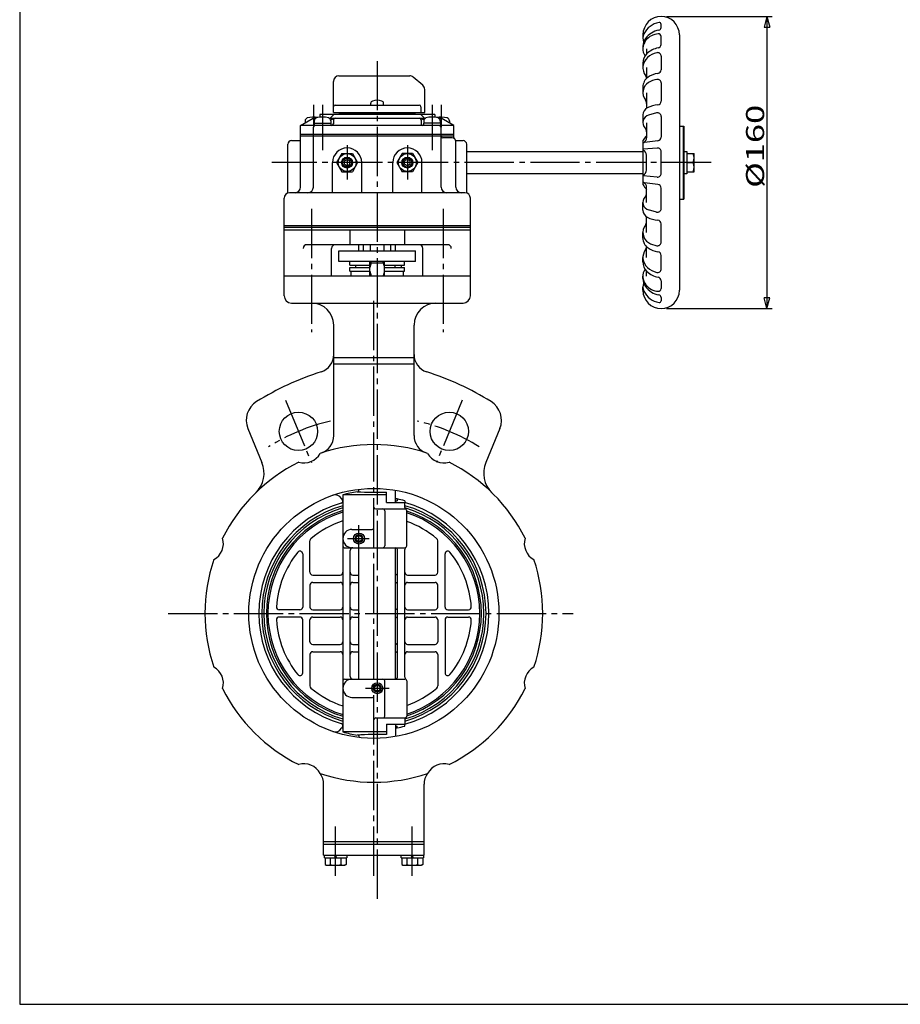
# Model space of a CAD drawing. Extents: x -180 to 207, y -138 to 132.
# Drawn here: x -180 to -19, y -138 to 41 of the extents above; entities that cross this region are included whole.
import ezdxf

# ---------------------------------------------------------------- set-up
doc = ezdxf.new("R2010")
doc.units = 0
doc.linetypes.add('CENTER', pattern=[12, 9, -1, 1, -1])
for name, color, linetype in [('1', 7, 'CONTINUOUS'), ('2', 7, 'CONTINUOUS'), ('20', 7, 'CONTINUOUS'), ('3', 7, 'CONTINUOUS'), ('5', 7, 'CONTINUOUS')]:
    doc.layers.add(name, color=color, linetype=linetype)
doc.styles.get("Standard").update_dxf_attribs({"font": 'txt', "bigfont": 'BIGFONT'})
doc.dimstyles.get("Standard").update_dxf_attribs({"dimtxt": 2.5, "dimasz": 2.5, "dimexe": 1.25, "dimexo": 0.625, "dimtad": 1, "dimcen": 2.5, "dimazin": 3, "dimtfac": 1, "dimtmove": 0, "dimatfit": 3})

# ---------------------------------------------------------------- blocks, each defined once
blk = doc.blocks.new('*D5')
at = {"layer": '5', "color": 2}
for p, q in [((-61.888074, 41.891506), (-42.590981, 41.891506)), ((-43.590981, 41.891506), (-44.108619, 39.959654)), ((-43.590981, 41.891506), (-43.073342, 39.959654)), ((-43.590981, 41.891506), (-43.590981, -11.441827)), ((-44.108619, 39.959654), (-43.073342, 39.959654)), ((-43.590981, -11.441827), (-44.108619, -9.509976)), ((-43.073342, -9.509976), (-44.108619, -9.509976)), ((-43.590981, -11.441827), (-43.073342, -9.509976)), ((-61.888074, -11.441827), (-42.590981, -11.441827))]:
    blk.add_line(p, q, dxfattribs=at)
at = {"layer": '5', "color": 2, "width": 1.4}
blk.add_text('%%c160', height=3.3, rotation=90, dxfattribs=at).set_placement((-44.090981, 10.604839))

msp = doc.modelspace()

# ---------------------------------------------------------------- linework, layer by layer
at = {"layer": '1', "color": 2, "linetype": 'CENTER'}
for p, q in [((-114.721408, 33.76798), (-114.721408, -119.566393)), ((-126.742223, 6.748972), (-126.742223, -15.746602)), ((-102.700592, 6.748972), (-102.700592, -15.746602)), ((-115.338074, -115.045448), (-115.338074, -9.10848)), ((-131.468181, -28.166972), (-126.748419, -39.561486)), ((-99.207968, -28.166972), (-103.92773, -39.561486)), ((-118.054741, -55.108494), (-118.054741, -51.00412)), ((-120.13265, -53.441826), (-116.191112, -53.441827)), ((-152.904043, -67.108494), (-78.976095, -67.108494)), ((-116.846909, -80.775158), (-112.522685, -80.775161)), ((-122.338074, -115.045448), (-122.338074, -105.912432)), ((-108.338074, -115.045448), (-108.338074, -105.912432))]:
    msp.add_line(p, q, dxfattribs=at)
at = {"layer": '1'}
for p, q in [((-118.054741, -0.875161), (-118.054741, 0.224839)), ((-117.221408, -0.875161), (-117.221408, 0.224839)), ((-115.971408, -0.875161), (-115.971408, 0.224839)), ((-113.471408, -0.875161), (-113.471408, 0.224839)), ((-112.221408, -0.875161), (-112.221408, 0.224839)), ((-111.388074, -0.875161), (-111.388074, 0.224839)), ((-121.721408, -0.875161), (-107.721408, -0.875161)), ((-121.721408, -2.875161), (-121.721408, -0.875161)), ((-107.721408, -2.875161), (-107.721408, -0.875161)), ((-107.721408, -2.875161), (-121.721408, -2.875161)), ((-119.721408, -3.541827), (-119.721408, -2.875161)), ((-119.721408, -3.541827), (-116.054741, -3.541827)), ((-118.704741, -3.541827), (-118.704741, -3.941827)), ((-116.054741, -5.441827), (-116.054741, -2.875161)), ((-116.054741, -3.108494), (-113.388074, -3.108494)), ((-113.388074, -5.441827), (-113.388074, -2.875161)), ((-113.388074, -3.541827), (-109.721408, -3.541827)), ((-111.517809, -3.541827), (-111.517809, -3.941827)), ((-110.342582, -3.541827), (-110.342582, -3.941827)), ((-109.721408, -3.541827), (-109.721408, -2.875161)), ((-119.721408, -4.608494), (-119.721408, -3.941827)), ((-119.721408, -3.941827), (-116.054741, -3.941827)), ((-119.721408, -4.608494), (-116.054741, -4.608494)), ((-119.484741, -5.441827), (-119.484741, -4.608494)), ((-113.388074, -3.941827), (-109.721408, -3.941827)), ((-113.388074, -4.608494), (-109.721408, -4.608494)), ((-109.958074, -5.441827), (-109.958074, -4.608494)), ((-109.721408, -4.608494), (-109.721408, -3.941827)), ((-131.721408, -5.441827), (-97.721408, -5.441827)), ((-131.721408, -9.108494), (-131.721408, -5.441827)), ((-97.721408, -9.108494), (-97.721408, -5.441827)), ((-130.388074, -10.441827), (-99.054741, -10.441827)), ((-122.671408, -34.649546), (-122.671408, -14.441827)), ((-108.004741, -34.649546), (-108.004741, -14.441827)), ((-108.004741, -20.441827), (-122.671408, -20.441827)), ((-108.004741, -21.596528), (-122.671408, -21.596528)), ((-138.336583, -33.361232), (-135.76525, -39.568978)), ((-92.339566, -33.361232), (-94.910898, -39.568978)), ((-118.054741, -44.908958), (-118.054741, -44.437349)), ((-111.388074, -46.858494), (-111.388074, -44.619417)), ((-121.004741, -46.54153), (-121.240571, -46.133062)), ((-113.004741, -45.470051), (-121.004741, -45.470051)), ((-121.004741, -45.470051), (-121.004741, -88.746937)), ((-113.004741, -46.858494), (-113.004741, -44.974148)), ((-111.388074, -46.541827), (-111.088992, -46.541827)), ((-111.088992, -46.207414), (-111.088992, -46.541827)), ((-109.69351, -46.535481), (-109.69351, -46.858494)), ((-115.004741, -48.025161), (-109.671408, -48.025161)), ((-113.366048, -48.358494), (-113.366048, -54.775161)), ((-113.004741, -46.858494), (-109.671408, -46.858494)), ((-109.671408, -47.781144), (-109.671408, -46.858494)), ((-109.338074, -54.775161), (-109.338074, -48.358494)), ((-119.338074, -51.775161), (-115.671408, -51.775161)), ((-127.004741, -59.608494), (-127.004741, -53.851421)), ((-103.671408, -59.608494), (-103.671408, -53.851421)), ((-120.671408, -55.108494), (-109.671408, -55.108494)), ((-119.671408, -78.608494), (-119.671408, -55.608494)), ((-118.054741, -79.108494), (-118.054741, -55.108494)), ((-111.388074, -79.108494), (-111.388074, -55.108494)), ((-111.004741, -78.608494), (-111.004741, -55.608494)), ((-109.671408, -78.775161), (-109.671408, -55.441827)), ((-128.338074, -56.236767), (-128.338074, -65.941827)), ((-102.338074, -65.941827), (-102.338074, -56.236767)), ((-126.504741, -60.108494), (-121.504741, -60.108494)), ((-119.171408, -60.108494), (-118.054741, -60.108494)), ((-109.171408, -60.108494), (-104.171408, -60.108494)), ((-127.004741, -61.941827), (-127.004741, -65.941827)), ((-126.504741, -61.441827), (-121.504741, -61.441827)), ((-119.171408, -61.441827), (-118.054741, -61.441827)), ((-109.171408, -61.441827), (-104.171408, -61.441827)), ((-103.671408, -65.941827), (-103.671408, -61.941827)), ((-128.838074, -66.441827), (-132.6321, -66.441827)), ((-126.504741, -66.441827), (-121.504741, -66.441827)), ((-119.171408, -66.441827), (-118.054741, -66.441827)), ((-109.171408, -66.441827), (-104.171408, -66.441827)), ((-101.838074, -66.441827), (-98.044048, -66.441827)), ((-128.838074, -67.775161), (-132.6321, -67.775161)), ((-128.338074, -77.980221), (-128.338074, -68.275161)), ((-127.004741, -72.275161), (-127.004741, -68.275161)), ((-126.504741, -67.775161), (-121.504741, -67.775161)), ((-119.171408, -67.775161), (-118.054741, -67.775161)), ((-109.171408, -67.775161), (-104.171408, -67.775161)), ((-103.671408, -68.275161), (-103.671408, -72.275161)), ((-102.338074, -68.275161), (-102.338074, -77.980221)), ((-101.838074, -67.775161), (-98.044048, -67.775161)), ((-126.504741, -72.775161), (-121.504741, -72.775161)), ((-119.171408, -72.775161), (-118.054741, -72.775161)), ((-109.171408, -72.775161), (-104.171408, -72.775161)), ((-127.004741, -74.608494), (-127.004741, -80.365568)), ((-126.504741, -74.108494), (-121.504741, -74.108494)), ((-119.171408, -74.108494), (-118.054741, -74.108494)), ((-109.171408, -74.108494), (-104.171408, -74.108494)), ((-103.671408, -74.608494), (-103.671408, -80.365568)), ((-120.671408, -79.108494), (-109.671408, -79.108494)), ((-113.366048, -85.858494), (-113.366048, -79.441827)), ((-109.338074, -79.441827), (-109.338074, -85.858494)), ((-119.338074, -82.441827), (-115.671408, -82.441827)), ((-115.004741, -86.191827), (-109.671408, -86.191827)), ((-121.004741, -87.675458), (-121.240571, -88.083927)), ((-113.004741, -87.358494), (-109.671408, -87.358494)), ((-113.004741, -87.358494), (-113.004741, -89.24284)), ((-111.388074, -87.358494), (-111.388074, -89.597572)), ((-111.388074, -87.675161), (-111.088992, -87.675161)), ((-111.088992, -88.009575), (-111.088992, -87.675161)), ((-109.69351, -87.681507), (-109.69351, -87.358494)), ((-109.671408, -86.435844), (-109.671408, -87.358494)), ((-113.004741, -88.746937), (-121.004741, -88.746937)), ((-118.054741, -89.30803), (-118.054741, -89.77964)), ((-124.504741, -111.275161), (-124.504741, -98.311792)), ((-106.171408, -111.275161), (-106.171408, -98.311792)), ((-124.504741, -108.775161), (-106.171408, -108.775161)), ((-124.504741, -109.275161), (-106.171408, -109.275161)), ((-124.504741, -111.275161), (-106.171408, -111.275161)), ((-124.371408, -111.775161), (-124.371408, -111.275161)), ((-122.338074, -111.775161), (-122.504741, -111.275161)), ((-122.338074, -111.275161), (-122.171408, -111.775161)), ((-120.304741, -111.275161), (-120.304741, -111.775161)), ((-110.371408, -111.775161), (-110.371408, -111.275161)), ((-108.338074, -111.775161), (-108.504741, -111.275161)), ((-108.338074, -111.275161), (-108.171408, -111.775161)), ((-106.304741, -111.275161), (-106.304741, -111.775161)), ((-124.371408, -111.775161), (-120.304741, -111.775161)), ((-124.254741, -111.775161), (-124.254741, -112.944912)), ((-124.254741, -112.944912), (-123.971408, -113.108494)), ((-123.971408, -113.108494), (-120.704741, -113.108494)), ((-123.296408, -111.775161), (-123.296408, -112.944912)), ((-121.379741, -111.775161), (-121.379741, -112.944912)), ((-120.421408, -112.944912), (-120.704741, -113.108494)), ((-120.421408, -111.775161), (-120.421408, -112.944912)), ((-110.371408, -111.775161), (-106.304741, -111.775161)), ((-110.254741, -111.775161), (-110.254741, -112.944912)), ((-110.254741, -112.944912), (-109.971408, -113.108494)), ((-109.971408, -113.108494), (-106.704741, -113.108494)), ((-109.296408, -111.775161), (-109.296408, -112.944912)), ((-107.379741, -111.775161), (-107.379741, -112.944912)), ((-106.421408, -112.944912), (-106.704741, -113.108494)), ((-106.421408, -111.775161), (-106.421408, -112.944912))]:
    msp.add_line(p, q, dxfattribs=at)
at = {"layer": '1', "color": 2}
for p, q in [((-115.829241, -3.108494), (-116.054741, -3.941827)), ((-115.829241, -3.108494), (-115.829241, -2.875161)), ((-113.613574, -3.108494), (-113.613574, -2.875161)), ((-113.613574, -3.108494), (-113.388074, -3.941827)), ((-116.054741, -4.608494), (-115.829241, -5.441827)), ((-113.388074, -4.608494), (-113.613574, -5.441827))]:
    msp.add_line(p, q, dxfattribs=at)
at = {"layer": '1'}
for centre, radius in [((-129.1083, -33.864229), 3.5), ((-101.567849, -33.864229), 3.5), ((-115.338074, -67.108494), 22.833333), ((-118.054741, -53.441826), 1.005), ((-118.054741, -53.441826), 0.716667), ((-118.054741, -53.441827), 0.540333), ((-114.721408, -80.775161), 1.005), ((-114.721408, -80.775161), 0.716667), ((-114.721408, -80.775161), 0.540333)]:
    msp.add_circle(centre, radius, dxfattribs=at)
at = {"layer": '1', "color": 2}
for centre in [(-118.054741, -53.441827), (-114.721408, -80.775161)]:
    msp.add_circle(centre, 0.666667, dxfattribs=at)
at = {"layer": '1'}
for centre, radius, start, end in [((-130.388074, -9.108494), 1.333333, 180, 270), ((-126.671408, -14.441827), 4, 0, 90), ((-104.004741, -14.441827), 4, 90, 180), ((-99.054741, -9.108494), 1.333333, 270, 360), ((-126.004741, -19.824566), 3.333333, 287.811256, 360), ((-104.671408, -19.824566), 3.333333, 180, 252.188744), ((-108.671408, -73.775161), 53.333333, 107.811256, 121.763345), ((-122.004741, -73.775161), 53.333333, 58.236655, 72.188744), ((-134.641065, -31.830499), 4, 121.763345, 202.5), ((-96.035084, -31.830499), 4, 337.5, 58.236655), ((-126.004741, -34.649546), 3.333333, 288.191569, 360), ((-104.671408, -34.649546), 3.333333, 180, 251.808431), ((-115.338074, -67.108494), 30.833333, 71.441181, 108.558819), ((-115.338074, -67.108494), 30.833333, 116.441181, 153.558819), ((-128.094189, -36.31251), 3.333333, 253.022562, 331.977438), ((-102.58196, -36.31251), 3.333333, 208.022562, 286.977438), ((-115.338074, -67.108494), 30.833333, 26.441181, 63.558819), ((-140.384648, -41.482396), 5, 314.344757, 22.5), ((-90.291501, -41.482396), 5, 157.5, 225.655243), ((-114.838074, -67.108494), 22.5, 99.077934, 105.906843), ((-114.721408, 17.677112), 62.674775, 266.646106, 271.569532), ((-117.123389, -45.682747), 1.333333, 134.307931, 144.097166), ((-122.395271, -46.799728), 1.333333, 30, 109.162089), ((-121.456187, -46.54153), 0.451446, 286.566311, 0), ((-114.721408, -103.623909), 57.531282, 86.380046, 86.678451), ((-115.270707, -67.126887), 21.333333, 74.845003, 78.695808), ((-115.338074, -67.108494), 21.006217, 106.566311, 253.433689), ((-115.338074, -67.108494), 20.472203, 106.069197, 253.930803), ((-115.338074, -67.108494), 20.089759, 106.383634, 253.616366), ((-115.338074, -67.108494), 19.622451, 106.785221, 253.214779), ((-115.004741, -47.691827), 0.333333, 180, 270), ((-113.699381, -48.358494), 0.333333, 0, 90), ((-109.671408, -48.358494), 0.333333, 0, 90), ((-115.338074, -67.108494), 21.006217, 285.65007, 74.34993), ((-115.338074, -67.108494), 20.472203, 286.069197, 73.930803), ((-109.338074, -47.781144), 0.333333, 180, 240), ((-115.338074, -67.108494), 20.089759, 286.397054, 73.602946), ((-115.338074, -67.108494), 19.622451, 287.804627, 72.195373), ((-115.338074, -67.108494), 19.333333, 107.043847, 252.956153), ((-115.338074, -67.108494), 17.833333, 108.527332, 130.108026), ((-115.338074, -67.108494), 19.333333, 288.080013, 71.919987), ((-115.338074, -67.108494), 17.833333, 49.891974, 70.339349), ((-119.338074, -53.441827), 1.666667, 90, 270), ((-115.671408, -51.441827), 0.333333, 270, 360), ((-146.134059, -54.35238), 3.333333, 298.022562, 16.977438), ((-126.504741, -53.851421), 0.5, 130.108026, 180), ((-104.171408, -53.851421), 0.5, 0, 49.891974), ((-84.54209, -54.35238), 3.333333, 163.022562, 241.977438), ((-128.838074, -56.236767), 0.5, 0, 141.155051), ((-120.671408, -54.775161), 0.333333, 180, 270), ((-119.171408, -55.608494), 0.5, 90, 180), ((-113.699381, -54.775161), 0.333333, 270, 360), ((-111.504741, -55.608494), 0.5, 0, 76.506601), ((-109.671408, -54.775161), 0.333333, 270, 360), ((-109.171408, -55.441827), 0.5, 126.869898, 180), ((-101.838074, -56.236767), 0.5, 38.844949, 180), ((-115.338074, -67.108494), 30.833333, 161.441181, 198.558819), ((-115.338074, -67.108494), 17.833333, 141.155051, 176.140636), ((-115.338074, -67.108494), 17.833333, 3.859364, 38.844949), ((-115.338074, -67.108494), 30.833333, 341.441181, 18.558819), ((-126.504741, -59.608494), 0.5, 180, 270), ((-121.504741, -59.608494), 0.5, 270, 360), ((-119.171408, -59.608494), 0.5, 180, 270), ((-111.504741, -59.608494), 0.5, 283.493399, 360), ((-109.171408, -59.608494), 0.5, 180, 270), ((-104.171408, -59.608494), 0.5, 270, 360), ((-126.504741, -61.941827), 0.5, 90, 180), ((-121.504741, -61.941827), 0.5, 360, 90), ((-119.171408, -61.941827), 0.5, 90, 180), ((-111.504741, -61.941827), 0.5, 0, 76.506601), ((-109.171408, -61.941827), 0.5, 90, 180), ((-104.171408, -61.941827), 0.5, 0, 90), ((-132.6321, -65.941827), 0.5, 176.140636, 270), ((-128.838074, -65.941827), 0.5, 270, 360), ((-126.504741, -65.941827), 0.5, 180, 270), ((-121.504741, -65.941827), 0.5, 270, 360), ((-119.171408, -65.941827), 0.5, 180, 270), ((-111.504741, -65.941827), 0.5, 283.493399, 360), ((-109.171408, -65.941827), 0.5, 180, 270), ((-104.171408, -65.941827), 0.5, 270, 360), ((-101.838074, -65.941827), 0.5, 180, 270), ((-98.044048, -65.941827), 0.5, 270, 3.859364), ((-132.6321, -68.275161), 0.5, 90, 183.859364), ((-115.338074, -67.108494), 17.833333, 183.859364, 218.844949), ((-128.838074, -68.275161), 0.5, 0, 90), ((-126.504741, -68.275161), 0.5, 90, 180), ((-121.504741, -68.275161), 0.5, 0, 90), ((-119.171408, -68.275161), 0.5, 90, 180), ((-111.504741, -68.275161), 0.5, 0, 76.506601), ((-109.171408, -68.275161), 0.5, 90, 180), ((-104.171408, -68.275161), 0.5, 0, 90), ((-101.838074, -68.275161), 0.5, 90, 180), ((-115.338074, -67.108494), 17.833333, 321.155051, 356.140636), ((-98.044048, -68.275161), 0.5, 356.140636, 90), ((-126.504741, -72.275161), 0.5, 180, 270), ((-121.504741, -72.275161), 0.5, 270, 0), ((-119.171408, -72.275161), 0.5, 180, 270), ((-111.504741, -72.275161), 0.5, 283.493399, 360), ((-109.171408, -72.275161), 0.5, 180, 270), ((-104.171408, -72.275161), 0.5, 270, 360), ((-126.504741, -74.608494), 0.5, 90, 180), ((-121.504741, -74.608494), 0.5, 0, 90), ((-119.171408, -74.608494), 0.5, 90, 180), ((-111.504741, -74.608494), 0.5, 0, 76.506601), ((-109.171408, -74.608494), 0.5, 90, 180), ((-104.171408, -74.608494), 0.5, 0, 90), ((-146.134059, -79.864609), 3.333333, 343.022562, 61.977438), ((-84.54209, -79.864609), 3.333333, 118.022562, 196.977438), ((-128.838074, -77.980221), 0.5, 218.844949, 360), ((-120.671408, -79.441827), 0.333333, 90, 180), ((-119.338074, -80.775161), 1.666667, 90, 270), ((-119.171408, -78.608494), 0.5, 180, 270), ((-113.699381, -79.441827), 0.333333, 0, 90), ((-111.504741, -78.608494), 0.5, 283.493399, 360), ((-109.171408, -78.775161), 0.5, 180, 233.130102), ((-109.671408, -79.441827), 0.333333, 0, 90), ((-101.838074, -77.980221), 0.5, 180, 321.155051), ((-115.338074, -67.108494), 30.833333, 206.441181, 243.558819), ((-126.504741, -80.365568), 0.5, 180, 229.891974), ((-115.338074, -67.108494), 17.833333, 229.891974, 251.472668), ((-115.338074, -67.108494), 17.833333, 289.660651, 310.108026), ((-104.171408, -80.365568), 0.5, 310.108026, 360), ((-115.338074, -67.108494), 30.833333, 296.441181, 333.558819), ((-115.671408, -82.775161), 0.333333, 0, 90), ((-115.004741, -86.525161), 0.333333, 90, 180), ((-113.699381, -85.858494), 0.333333, 270, 360), ((-109.671408, -85.858494), 0.333333, 270, 360), ((-109.338074, -86.435844), 0.333333, 120, 180), ((-122.395271, -87.41726), 1.333333, 250.837911, 330), ((-121.456187, -87.675458), 0.451446, 360, 73.433689), ((-114.721408, -30.593079), 57.531282, 273.321549, 273.619954), ((-115.270707, -67.090101), 21.333333, 281.304192, 285.154997), ((-114.838074, -67.108494), 22.5, 254.093157, 260.922066), ((-114.721408, -151.894101), 62.674775, 88.430468, 93.353894), ((-117.123389, -88.534242), 1.333333, 215.902834, 225.692069), ((-128.094189, -97.904479), 3.333333, 28.022562, 106.977438), ((-102.58196, -97.904479), 3.333333, 73.022562, 151.977438), ((-115.338074, -67.108494), 30.833333, 251.441181, 288.558819), ((-127.838074, -98.311792), 3.333333, 0, 36.299995), ((-102.838074, -98.311792), 3.333333, 143.700005, 180), ((-123.775574, -112.328927), 0.780409, 232.121121, 307.878879), ((-122.338074, -110.234336), 2.875, 250.528777, 289.471219), ((-120.900574, -112.328927), 0.780409, 232.121121, 307.878879), ((-109.775574, -112.328927), 0.780409, 232.121121, 307.878879), ((-108.338074, -110.234336), 2.875, 250.528777, 289.471219), ((-106.900574, -112.328927), 0.780409, 232.121121, 307.878879)]:
    msp.add_arc(centre, radius, start, end, dxfattribs=at)
at = {"layer": '1', "color": 2, "linetype": 'CENTER'}
for start, end in [(102.668843, 122.331157), (57.668843, 77.331157)]:
    msp.add_arc((-115.338074, -67.108494), 35.983333, start, end, dxfattribs=at)
at = {"layer": '2'}
for p, q in [((-62.888074, 39.884046), (-62.888074, 40.464122)), ((-66.221408, 38.558173), (-66.221408, 37.928424)), ((-62.888074, 36.811019), (-62.888074, 38.241894)), ((-59.554741, 38.558173), (-59.554741, -8.108494)), ((-66.221408, 36.427277), (-66.221408, 36.002823)), ((-65.554741, 36.002823), (-65.554741, 35.044028)), ((-62.888074, 34.631317), (-62.888074, 32.174205)), ((-66.221408, 33.354102), (-66.221408, 32.562173)), ((-65.554741, 32.562173), (-65.554741, 30.593114)), ((-121.721408, 31.058173), (-108.802218, 31.058173)), ((-106.411953, 29.357909), (-108.159431, 30.824217)), ((-122.721408, 24.391506), (-122.721408, 30.058173)), ((-66.221408, 29.022693), (-66.221408, 27.986884)), ((-62.888074, 29.75562), (-62.888074, 26.423622)), ((-106.054741, 24.391506), (-106.054741, 28.591865)), ((-65.554741, 27.986884), (-65.554741, 25.142051)), ((-122.388074, 25.724839), (-107.082567, 25.724839)), ((-115.888074, 25.724839), (-115.888074, 26.051181)), ((-113.554741, 25.724839), (-113.554741, 26.051181)), ((-106.749234, 25.391506), (-106.749234, 24.391506)), ((-104.221408, 23.991506), (-125.221408, 23.991506)), ((-125.221408, 23.991506), (-125.221408, 23.493466)), ((-122.658662, 23.991506), (-123.330189, 23.324839)), ((-122.721408, 24.391506), (-106.054741, 24.391506)), ((-121.721408, 24.224839), (-121.721408, 24.391506)), ((-121.721408, 24.224839), (-107.721408, 24.224839)), ((-121.054741, 23.991506), (-121.054741, 24.224839)), ((-108.388074, 23.991506), (-108.388074, 24.224839)), ((-107.721408, 24.224839), (-107.721408, 24.391506)), ((-106.784154, 23.991506), (-106.112627, 23.324839)), ((-104.221408, 23.991506), (-104.221408, 23.493466)), ((-66.221408, 23.929157), (-66.221408, 22.496584)), ((-63.73417, 24.281828), (-65.171461, 23.880171)), ((-62.888074, 23.639761), (-62.888074, 19.871885)), ((-128.721408, 21.991506), (-126.412007, 23.324839)), ((-100.721408, 21.991506), (-128.721408, 21.991506)), ((-128.721408, 10.724839), (-128.721408, 21.991506)), ((-127.888074, 22.854003), (-127.888074, 22.472631)), ((-126.412007, 23.324839), (-125.93859, 23.324839)), ((-126.388074, 10.724839), (-126.388074, 21.658173)), ((-126.254741, 22.424839), (-123.188074, 22.424839)), ((-126.254741, 22.424839), (-126.254741, 21.991506)), ((-126.221408, 22.854003), (-126.221408, 22.424839)), ((-123.504226, 23.324839), (-105.93859, 23.324839)), ((-123.242482, 23.002446), (-122.514168, 23.30007)), ((-123.221408, 22.854003), (-123.221408, 22.424839)), ((-123.188074, 22.424839), (-123.188074, 21.991506)), ((-122.721408, 22.991506), (-122.721408, 22.324839)), ((-106.200333, 23.002446), (-106.928648, 23.30007)), ((-106.721408, 22.991506), (-106.721408, 22.324839)), ((-103.188074, 22.424839), (-106.254741, 22.424839)), ((-106.254741, 22.424839), (-106.254741, 21.991506)), ((-106.221408, 22.854003), (-106.221408, 22.424839)), ((-103.504226, 23.324839), (-103.030809, 23.324839)), ((-103.221408, 22.854003), (-103.221408, 22.424839)), ((-103.188074, 22.424839), (-103.188074, 21.991506)), ((-103.054741, 10.724839), (-103.054741, 21.658173)), ((-100.721408, 21.991506), (-103.030809, 23.324839)), ((-101.554741, 22.854003), (-101.554741, 22.472631)), ((-100.721408, 19.803529), (-100.721408, 21.991506)), ((-65.554741, 22.496584), (-65.554741, 19.744131)), ((-59.554741, 21.891506), (-58.721408, 21.891506)), ((-58.888074, 21.891506), (-58.888074, 8.558173)), ((-58.721408, 21.891506), (-58.721408, 8.558173)), ((-100.721408, 20.324839), (-128.721408, 20.324839)), ((-100.721408, 20.058173), (-128.721408, 20.058173)), ((-131.054741, 9.667648), (-131.054741, 18.558173)), ((-130.388074, 19.224839), (-128.721408, 19.224839)), ((-101.054741, 19.724839), (-102.721408, 19.724839)), ((-100.409244, 19.224839), (-99.054741, 19.224839)), ((-100.388074, 10.724839), (-100.388074, 19.058173)), ((-98.388074, 9.667648), (-98.388074, 18.558173)), ((-66.221408, 19.224839), (-66.221408, 11.224839)), ((-63.474015, 19.210124), (-65.95623, 18.907325)), ((-121.183658, 16.891506), (-122.145909, 15.224839)), ((-121.183658, 16.891506), (-119.259157, 16.891506)), ((-119.259157, 16.891506), (-118.296907, 15.224839)), ((-110.183658, 16.891506), (-111.145909, 15.224839)), ((-108.259157, 16.891506), (-110.183658, 16.891506)), ((-108.259157, 16.891506), (-107.296907, 15.224839)), ((-98.388074, 17.224839), (-66.221408, 17.224839)), ((-63.608902, 17.876785), (-66.145932, 17.669989)), ((-65.554741, 13.860778), (-65.554741, 16.5889)), ((-62.888074, 13.237357), (-62.888074, 17.212322)), ((-58.721408, 17.258173), (-58.221408, 17.258173)), ((-58.221408, 17.258173), (-58.221408, 13.191506)), ((-58.221408, 16.891506), (-56.888074, 16.891506)), ((-56.888074, 13.558173), (-56.888074, 16.891506)), ((-122.888074, 9.724839), (-122.888074, 15.224839)), ((-122.145909, 15.224839), (-121.183658, 13.558173)), ((-120.721408, 15.513514), (-120.221408, 15.802189)), ((-120.721408, 14.936164), (-120.721408, 15.513514)), ((-120.721408, 14.936164), (-120.221408, 14.647489)), ((-120.221408, 15.802189), (-119.721408, 15.513514)), ((-120.221408, 14.647489), (-119.721408, 14.936164)), ((-119.721408, 14.936164), (-119.721408, 15.513514)), ((-118.296907, 15.224839), (-119.259157, 13.558173)), ((-117.554741, 9.724839), (-117.554741, 15.224839)), ((-111.888074, 9.724839), (-111.888074, 15.224839)), ((-111.145909, 15.224839), (-110.183658, 13.558173)), ((-109.221408, 15.802189), (-109.721408, 15.513514)), ((-109.721408, 14.936164), (-109.721408, 15.513514)), ((-109.221408, 14.647489), (-109.721408, 14.936164)), ((-108.721408, 15.513514), (-109.221408, 15.802189)), ((-108.721408, 14.936164), (-109.221408, 14.647489)), ((-108.721408, 14.936164), (-108.721408, 15.513514)), ((-107.296907, 15.224839), (-108.259157, 13.558173)), ((-106.554741, 9.724839), (-106.554741, 15.224839)), ((-58.221408, 15.224839), (-57.051657, 15.224839)), ((-121.183658, 13.558173), (-119.259157, 13.558173)), ((-108.259157, 13.558173), (-110.183658, 13.558173)), ((-98.388074, 13.224839), (-66.221408, 13.224839)), ((-63.608902, 12.572894), (-66.145932, 12.77969)), ((-58.221408, 13.191506), (-58.721408, 13.191506)), ((-58.221408, 13.558173), (-56.888074, 13.558173)), ((-63.474015, 11.239555), (-65.95623, 11.542353)), ((-98.721408, 9.724839), (-130.721408, 9.724839)), ((-65.554741, 7.953094), (-65.554741, 10.705548)), ((-62.888074, 6.809917), (-62.888074, 10.577794)), ((-131.721408, 3.724839), (-131.721408, 8.724839)), ((-97.721408, 3.724839), (-97.721408, 8.724839)), ((-66.221408, 6.520521), (-66.221408, 7.953094)), ((-59.554741, 8.558173), (-58.721408, 8.558173)), ((-63.73417, 6.16785), (-65.171461, 6.569508)), ((-131.721408, 3.724839), (-97.721408, 3.724839)), ((-65.554741, 2.462794), (-65.554741, 5.307627)), ((-62.888074, 0.694059), (-62.888074, 4.026056)), ((-66.221408, 1.426985), (-66.221408, 2.462794)), ((-65.554741, -2.112494), (-65.554741, -0.143436)), ((-62.888074, -4.181638), (-62.888074, -1.724527)), ((-66.221408, -2.904424), (-66.221408, -2.112494)), ((-65.554741, -5.553145), (-65.554741, -4.59435)), ((-66.221408, -5.977598), (-66.221408, -5.553145)), ((-62.888074, -6.361341), (-62.888074, -7.792216)), ((-66.221408, -8.108494), (-66.221408, -7.478745)), ((-62.888074, -9.434368), (-62.888074, -10.014444))]:
    msp.add_line(p, q, dxfattribs=at)
at = {"layer": '2', "color": 2, "linetype": 'CENTER'}
for p, q in [((-126.388074, 25.737061), (-126.388074, 21.658173)), ((-124.721408, 25.737061), (-124.721408, 17.481685)), ((-104.721408, 25.737061), (-104.721408, 17.481685)), ((-103.054741, 25.737061), (-103.054741, 21.658173)), ((-120.221408, 18.374121), (-120.221408, 12.100775)), ((-109.221408, 18.374121), (-109.221408, 12.100775)), ((-53.768468, 15.224839), (-133.94663, 15.224839))]:
    msp.add_line(p, q, dxfattribs=at)
at = {"layer": '2'}
for centre, radius in [((-120.221408, 15.224839), 1.633333), ((-120.221408, 15.224839), 1), ((-109.221408, 15.224839), 1.633333), ((-109.221408, 15.224839), 1)]:
    msp.add_circle(centre, radius, dxfattribs=at)
at = {"layer": '2', "color": 2}
for centre in [(-120.221408, 15.224839), (-109.221408, 15.224839)]:
    msp.add_circle(centre, 0.819667, dxfattribs=at)
at = {"layer": '2'}
for centre, radius, start, end in [((-62.888074, 38.558173), 3.333333, 360, 180), ((-62.645637, 37.075842), 3.770186, 99.644153, 154.308858), ((-63.388074, 39.884046), 0.5, 279.266852, 360), ((-63.221408, 40.464122), 0.333333, 0, 99.644153), ((-64.417872, 37.928424), 1.803536, 154.308858, 202.446703), ((-63.737408, 36.427277), 2.484, 144.051589, 180), ((-62.70149, 35.676063), 3.763628, 99.266852, 144.051589), ((-63.192342, 35.567386), 3.181661, 94.185691, 141.374775), ((-63.388074, 38.241894), 0.5, 0, 94.185691), ((-63.737313, 36.002823), 2.484095, 141.374775, 212.265357), ((-62.818114, 32.400602), 3.804843, 99.482007, 134.324972), ((-63.554741, 36.811019), 0.666667, 279.482007, 360), ((-63.749408, 33.354102), 2.472, 134.324972, 180), ((-63.749399, 32.562173), 2.472009, 131.701247, 216.100166), ((-62.845275, 31.54745), 3.83109, 102.955884, 131.701247), ((-63.554741, 34.631317), 0.666667, 0, 102.955884), ((-121.721408, 30.058173), 1, 90, 180), ((-108.802218, 30.058173), 1, 50, 90), ((-64.038408, 29.022693), 2.183, 124.875435, 180), ((-66.554741, 30.51647), 1, 4.243364, 36.100166), ((-62.956982, 27.471088), 4.074286, 97.243375, 124.875435), ((-63.554741, 32.174205), 0.666667, 277.243375, 360), ((-107.054741, 28.591865), 1, 0, 50), ((-64.038453, 27.986884), 2.182955, 121.660037, 217.762968), ((-62.984143, 26.277144), 4.191632, 99.315659, 121.660037), ((-63.554741, 29.75562), 0.666667, 0, 99.315659), ((-122.388074, 25.391506), 0.333333, 90, 180), ((-115.454741, 26.051181), 0.433333, 106.60155, 180), ((-114.721408, 23.591506), 3, 73.39845, 106.60155), ((-113.988074, 26.051181), 0.433333, 0, 73.39845), ((-107.082567, 25.391506), 0.333333, 0, 90), ((-64.784741, 23.929157), 1.436667, 117.083177, 180), ((-66.554741, 26.037655), 1, 0, 37.762968), ((-63.080883, 20.597115), 5.179077, 94.649515, 117.083177), ((-63.554741, 26.423622), 0.666667, 274.649515, 360), ((-126.388074, 19.524839), 4, 77.975301, 106.191352), ((-124.721408, 19.524839), 4, 73.808648, 106.191352), ((-104.721408, 19.524839), 4, 73.808648, 106.191352), ((-103.054741, 19.524839), 4, 73.808648, 102.024699), ((-64.784811, 22.496584), 1.436596, 105.613265, 223.415039), ((-63.554741, 23.639761), 0.666667, 0, 105.613265), ((-127.354741, 22.854003), 0.533333, 106.191352, 180), ((-126.054741, 21.658173), 0.333333, 90, 180), ((-125.688074, 22.854003), 0.533333, 106.191352, 180), ((-123.754741, 22.854003), 0.533333, 0, 73.808648), ((-123.054741, 22.324839), 0.333333, 270, 360), ((-122.388074, 22.991506), 0.333333, 90, 180), ((-107.054741, 22.991506), 0.333333, 0, 90), ((-106.388074, 22.324839), 0.333333, 180, 270), ((-105.688074, 22.854003), 0.533333, 106.191352, 180), ((-103.754741, 22.854003), 0.533333, 0, 73.808648), ((-103.388074, 21.658173), 0.333333, 0, 90), ((-102.088074, 22.854003), 0.533333, 0, 73.808648), ((-102.721408, 20.058173), 0.333333, 180, 270), ((-100.388074, 19.803529), 0.333333, 180, 228.189685), ((-62.888074, 17.447061), 3.777778, 134.900872, 151.927513), ((-66.554741, 20.821964), 1, 0, 43.415039), ((-63.554741, 19.871885), 0.666667, 276.954993, 360), ((-130.388074, 18.558173), 0.666667, 90, 180), ((-101.054741, 19.058173), 0.666667, 0, 90), ((-99.054741, 18.558173), 0.666667, 0, 90), ((-65.919696, 18.607833), 0.301712, 96.954993, 180), ((-66.554741, 19.744131), 1, 299.199621, 360), ((-120.221408, 15.224839), 2.666667, 0, 180), ((-109.221408, 15.224839), 2.666667, 0, 180), ((-66.139258, 17.588111), 0.08215, 94.659939, 247.421908), ((-66.554741, 16.5889), 1, 0, 67.421908), ((-63.554741, 17.212322), 0.666667, 0, 94.659939), ((-59.092477, 16.058173), 2.204403, 337.788205, 22.211795), ((-59.092477, 14.391506), 2.204403, 337.788205, 22.211795), ((-66.139258, 12.861568), 0.08215, 112.578092, 265.340061), ((-66.554741, 13.860778), 1, 292.578092, 360), ((-63.554741, 13.237357), 0.666667, 265.340061, 360), ((-65.919696, 11.841845), 0.301712, 180, 263.045007), ((-62.888074, 13.002617), 3.777778, 208.072487, 225.099128), ((-66.554741, 10.705548), 1, 0, 60.800379), ((-63.554741, 10.577794), 0.666667, 0, 83.045007), ((-130.721408, 8.724839), 1, 90, 180), ((-129.721408, 10.724839), 1, 270, 360), ((-127.388074, 10.724839), 1, 270, 360), ((-102.054741, 10.724839), 1, 180, 270), ((-99.388074, 10.724839), 1, 180, 270), ((-98.721408, 8.724839), 1, 0, 90), ((-66.554741, 9.627714), 1, 316.584961, 360), ((-64.784811, 7.953094), 1.436596, 136.584961, 254.386735), ((-64.784741, 6.520521), 1.436667, 180, 242.916823), ((-63.554741, 6.809917), 0.666667, 254.386735, 360), ((-64.038453, 2.462794), 2.182955, 142.237032, 238.339963), ((-66.554741, 4.412023), 1, 322.237032, 360), ((-63.080883, 9.852563), 5.179077, 242.916823, 265.350485), ((-63.554741, 4.026056), 0.666667, 0, 85.350485), ((-64.038408, 1.426985), 2.183, 180, 235.124565), ((-62.984143, 4.172535), 4.191632, 238.339963, 260.684341), ((-63.554741, 0.694059), 0.666667, 260.684341, 360), ((-63.749399, -2.112494), 2.472009, 143.899834, 228.298753), ((-66.554741, -0.066791), 1, 323.899834, 355.756636), ((-62.956982, 2.97859), 4.074286, 235.124565, 262.756625), ((-63.554741, -1.724527), 0.666667, 0, 82.756625), ((-63.749408, -2.904424), 2.472, 180, 225.675028), ((-63.737313, -5.553145), 2.484095, 147.734643, 218.625225), ((-62.818114, -1.950924), 3.804843, 225.675028, 260.517993), ((-62.845275, -1.097772), 3.83109, 228.298753, 257.044116), ((-63.554741, -4.181638), 0.666667, 257.044116, 360), ((-63.737408, -5.977598), 2.484, 180, 215.948411), ((-64.417872, -7.478745), 1.803536, 157.553297, 205.691142), ((-63.192342, -5.117707), 3.181661, 218.625225, 265.814309), ((-63.554741, -6.361341), 0.666667, 0, 80.517993), ((-62.888074, -8.108494), 3.333333, 180, 0), ((-62.645637, -6.626164), 3.770186, 205.691142, 260.355847), ((-62.70149, -5.226384), 3.763628, 215.948411, 260.733148), ((-63.388074, -7.792216), 0.5, 265.814309, 360), ((-63.388074, -9.434368), 0.5, 0, 80.733148), ((-63.221408, -10.014444), 0.333333, 260.355847, 360)]:
    msp.add_arc(centre, radius, start, end, dxfattribs=at)
at = {"layer": '20', "color": 3}
for p, q in [((-180, 132), (-180, -138.5)), ((-180, -138.5), (200, -138.5))]:
    msp.add_line(p, q, dxfattribs=at)
at = {"layer": '3'}
for p, q in [((-131.721408, -5.441827), (-131.721408, 3.724839)), ((-97.721408, -5.441827), (-97.721408, 3.724839)), ((-97.721408, 3.391506), (-131.721408, 3.391506)), ((-97.721408, 2.891506), (-131.721408, 2.891506)), ((-119.721408, 2.891506), (-119.721408, 0.224839)), ((-109.721408, 2.891506), (-109.721408, 0.224839)), ((-101.869556, 0.224839), (-127.57326, 0.224839)), ((-123.054741, -5.441827), (-123.054741, -0.441827)), ((-106.388074, -5.441827), (-106.388074, -0.441827))]:
    msp.add_line(p, q, dxfattribs=at)
for centre, start, end in [((-127.57326, -0.441827), 90, 180), ((-122.388074, -0.441827), 90, 180), ((-107.054741, -0.441827), 0, 90), ((-101.869556, -0.441827), 0, 90)]:
    msp.add_arc(centre, 0.666667, start, end, dxfattribs=at)

# ---------------------------------------------------------------- dimensions: what is measured, and where the dimension line sits
at = {"layer": '5'}
dim = msp.add_aligned_dim(p1=(-62.888074, 41.891506), p2=(-62.888074, -11.441827), distance=19.297093, text='%%c160', dimstyle='Standard', dxfattribs=at)
dim.commit()
dim.dimension.update_dxf_attribs({"geometry": '*D5', "text_midpoint": (-48.71098, 13.904839)})

doc.saveas('drawing.dxf')
